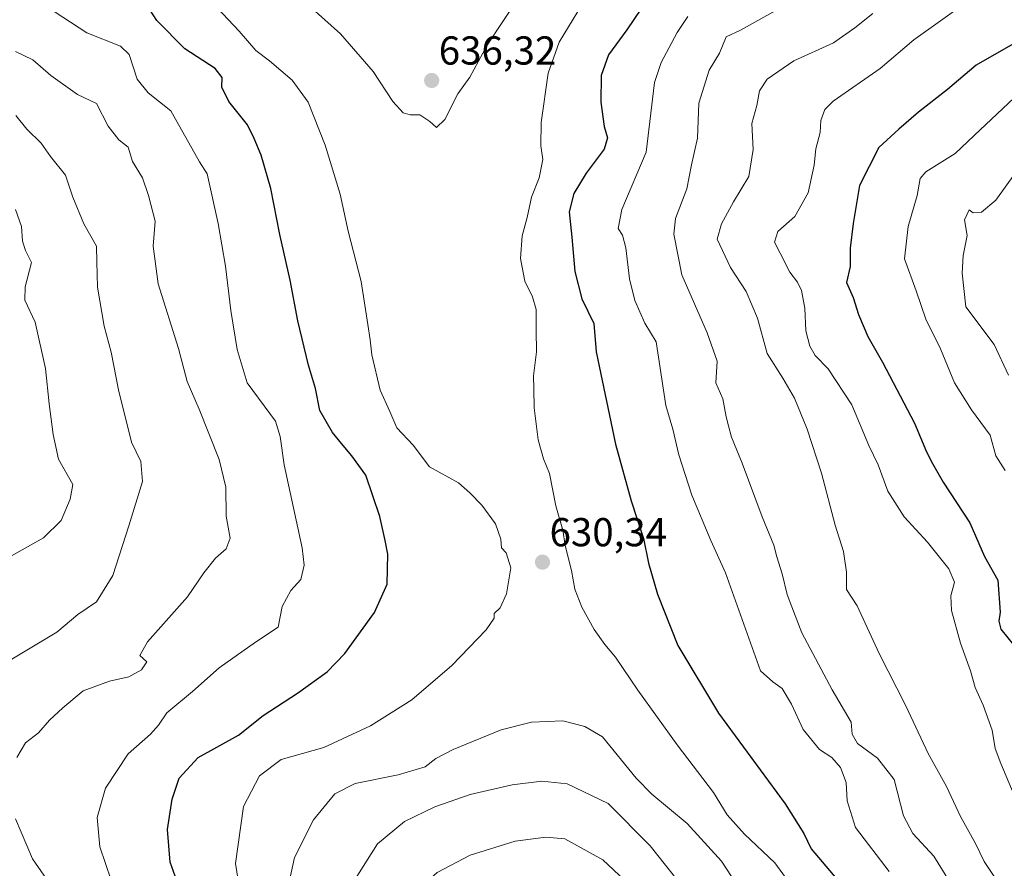
# Model space of a CAD drawing. Units: metres. Extents: x 628172 to 631634, y 4715736 to 4718113.
# Drawn here: x 628533 to 628777, y 4717321 to 4717531 of the extents above; entities that cross this region are included whole.
import ezdxf
from ezdxf.enums import TextEntityAlignment as Align

# ---------------------------------------------------------------- set-up
doc = ezdxf.new("R2010")
doc.units = ezdxf.units.M
doc.header["$MEASUREMENT"] = 0
for name, color, linetype, lineweight in [('Carátula', 7, 'Continuous', 5), ('Curva de nivel maestra', 36, 'Continuous', 30), ('Curva de nivel normal', 36, 'Continuous', 0), ('Punto de cota en terreno', 7, 'Continuous', 0), ('Rótulo de punto de cota en terreno', 19, 'Continuous', 0)]:
    doc.layers.add(name, color=color, linetype=linetype, lineweight=lineweight)
doc.styles.add('Arial', font='txt', dxfattribs={"height": 0.2})

# ---------------------------------------------------------------- blocks, each defined once
blk = doc.blocks.new('*U165')
at = {"layer": 'Curva de nivel normal', "color": 36, "linetype": 'Continuous', "lineweight": 0}
blk.add_polyline3d([(628777.29, 4717419.54, 595), (628774.99, 4717423.17, 595), (628773.57, 4717428.3, 595), (628768.88, 4717434.59, 595), (628764.72, 4717441.29, 595), (628761.21, 4717449.73, 595), (628757.54, 4717457.11, 595), (628755.19, 4717464.11, 595), (628752.3, 4717472.06, 595), (628753.2, 4717480.1, 595), (628755.39, 4717487.77, 595), (628756.18, 4717491.95, 595), (628757.58, 4717493.64, 595), (628764.87, 4717498.23, 595), (628771.07, 4717504.1, 595), (628779.45, 4717511.93, 595)], dxfattribs=at)
blk = doc.blocks.new('*U167')
at = {"layer": 'Curva de nivel normal', "color": 36, "linetype": 'Continuous', "lineweight": 0}
for points in [[(628744.39, 4717532.96, 610), (628739.97, 4717529.37, 610), (628734.64, 4717525.64, 610), (628724.84, 4717521.18, 610), (628718.17, 4717516.64, 610), (628716.32, 4717513.77, 610), (628715.66, 4717510.1, 610), (628714.41, 4717505.6, 610), (628714.69, 4717499.17, 610), (628713.63, 4717492.51, 610), (628709.83, 4717486.16, 610), (628706.88, 4717480.77, 610), (628705.79, 4717476.97, 610), (628709.1, 4717469.92, 610), (628712.95, 4717463.96, 610), (628715.78, 4717457.32, 610), (628718.21, 4717448.57, 610), (628722.1, 4717442.4, 610), (628724.99, 4717437.46, 610), (628728.11, 4717429.78, 610), (628731.67, 4717418.9, 610), (628735.1, 4717405.95, 610), (628737.16, 4717399.4, 610), (628737.86, 4717394.33, 610), (628737.89, 4717390.01, 610), (628740.56, 4717385.95, 610), (628745.99, 4717374.11, 610), (628752.63, 4717361.1, 610), (628758.15, 4717349.29, 610), (628762.69, 4717341.06, 610), (628766.2, 4717333.62, 610), (628769.9, 4717326.94, 610), (628772.04, 4717322.48, 610), (628784.4, 4717304.03, 610)], [(628530.3, 4717372.45, 610), (628541.88, 4717379.44, 610), (628547.07, 4717383.8, 610), (628551.74, 4717386.89, 610), (628555.78, 4717393.47, 610), (628559.76, 4717405.78, 610), (628563.16, 4717416.78, 610), (628562.74, 4717421.78, 610), (628560.46, 4717426.57, 610), (628557.21, 4717439.55, 610), (628555.4, 4717448.92, 610), (628553.64, 4717455.36, 610), (628552.02, 4717465.04, 610), (628551.78, 4717471.29, 610), (628551.73, 4717475.2, 610), (628548.63, 4717480.76, 610), (628545.89, 4717487.35, 610), (628544.01, 4717492.8, 610), (628540.35, 4717497.48, 610), (628537.98, 4717500.75, 610), (628534.43, 4717504.19, 610), (628531.74, 4717507.66, 610)]]:
    blk.add_polyline3d(points, dxfattribs=at)
blk = doc.blocks.new('*U172')
at = {"layer": 'Curva de nivel normal', "color": 36, "linetype": 'Continuous', "lineweight": 0}
blk.add_polyline3d([(628778.09, 4717443.17, 590), (628774.55, 4717450.77, 590), (628767.47, 4717460.11, 590), (628766.56, 4717468.48, 590), (628766.81, 4717472.86, 590), (628767.84, 4717477.86, 590), (628767.15, 4717481.77, 590), (628768.3, 4717484.19, 590), (628769.34, 4717483.46, 590), (628771.37, 4717483.65, 590), (628774.97, 4717486.6, 590), (628779.56, 4717493.04, 590)], dxfattribs=at)
blk = doc.blocks.new('*U175')
at = {"layer": 'Curva de nivel normal', "color": 36, "linetype": 'Continuous', "lineweight": 0}
for points in [[(628577.55, 4717538.84, 630), (628587.17, 4717528.59, 630), (628591.3, 4717523.72, 630), (628594.67, 4717521.16, 630), (628600.3, 4717516.41, 630), (628604.28, 4717510.92, 630), (628608.51, 4717500.3, 630), (628612.24, 4717488.08, 630), (628614.23, 4717478.9, 630), (628617.41, 4717466.41, 630), (628619.04, 4717455.75, 630), (628619.69, 4717451.97, 630), (628620.08, 4717448.22, 630), (628622.16, 4717439.46, 630), (628624.58, 4717434.13, 630), (628626.24, 4717430.11, 630), (628630.32, 4717425.78, 630), (628634.36, 4717420.44, 630), (628641.6, 4717416.45, 630), (628644.41, 4717414.02, 630), (628647.36, 4717410.96, 630), (628650.73, 4717406.32, 630), (628652.1, 4717402.44, 630), (628652.27, 4717400.34, 630), (628653.45, 4717399.05, 630), (628654.6, 4717395.34, 630), (628653.52, 4717388.95, 630), (628651.89, 4717385.46, 630), (628650.43, 4717384.07, 630), (628650.47, 4717382.84, 630), (628648.43, 4717379.94, 630), (628639.97, 4717371.14, 630), (628629.98, 4717362.57, 630), (628619.71, 4717356.16, 630), (628608.14, 4717350.79, 630), (628597.56, 4717347.78, 630), (628592.23, 4717343.73, 630), (628588.25, 4717336.14, 630), (628586.27, 4717321.96, 630), (628588.34, 4717309, 630)], [(628728.47, 4717310.64, 630), (628720.12, 4717322.15, 630), (628712.53, 4717329.23, 630), (628708.3, 4717334.06, 630), (628704.84, 4717339.62, 630), (628695.87, 4717351.48, 630), (628686.06, 4717364.97, 630), (628680.56, 4717373.18, 630), (628677.89, 4717376.37, 630), (628675.28, 4717380.09, 630), (628672.16, 4717385.6, 630), (628670.44, 4717390.08, 630), (628669.62, 4717394.72, 630), (628668.06, 4717400.87, 630), (628667.5, 4717404.72, 630), (628665.72, 4717410.78, 630), (628664.16, 4717418.78, 630), (628662.69, 4717422.44, 630), (628661.33, 4717427.11, 630), (628660.37, 4717435.11, 630), (628660.31, 4717439.78, 630), (628660.19, 4717442.99, 630), (628660.93, 4717448.97, 630), (628660.84, 4717454.32, 630), (628660.83, 4717459.49, 630), (628659.98, 4717462.64, 630), (628658.05, 4717466.49, 630), (628656.94, 4717472.1, 630), (628657.42, 4717477.77, 630), (628658.64, 4717482.34, 630), (628659.72, 4717487.39, 630), (628661.62, 4717492.16, 630), (628662.54, 4717496.69, 630), (628661.98, 4717500.11, 630), (628662.11, 4717505.91, 630), (628663.83, 4717518.14, 630), (628666.61, 4717525.84, 630), (628671.2, 4717533.46, 630)]]:
    blk.add_polyline3d(points, dxfattribs=at)
blk = doc.blocks.new('*U183')
at = {"layer": 'Curva de nivel normal', "color": 36, "linetype": 'Continuous', "lineweight": 0}
for points in [[(628533.4, 4717538.68, 620), (628549.33, 4717528.13, 620), (628557.66, 4717524.85, 620), (628559.87, 4717522.78, 620), (628561.84, 4717516.63, 620), (628564.57, 4717513.27, 620), (628570.21, 4717508.8, 620), (628577.28, 4717496.1, 620), (628579.23, 4717493.13, 620), (628581.92, 4717480.82, 620), (628583.76, 4717470.25, 620), (628585.06, 4717459.19, 620), (628586.67, 4717449.56, 620), (628589.16, 4717441.27, 620), (628596.18, 4717431.78, 620), (628597.3, 4717427.98, 620), (628598.35, 4717420.92, 620), (628602.79, 4717400.31, 620), (628603.27, 4717396.03, 620), (628602.48, 4717392.44, 620), (628599.96, 4717389.78, 620), (628597.82, 4717385.76, 620), (628596.85, 4717380.68, 620), (628591.2, 4717376.91, 620), (628582.22, 4717370.51, 620), (628575.53, 4717364.69, 620), (628569.18, 4717359.36, 620), (628567.12, 4717356.31, 620), (628565.12, 4717354.11, 620), (628559.63, 4717349.19, 620), (628553.97, 4717340.68, 620), (628551.87, 4717333.41, 620), (628552.58, 4717326.12, 620), (628555.4, 4717317.86, 620)], [(628748.51, 4717319.98, 620), (628740.11, 4717330.92, 620), (628738.05, 4717337.51, 620), (628737.78, 4717342.09, 620), (628736.4, 4717345.84, 620), (628734.22, 4717348.28, 620), (628731.15, 4717350.29, 620), (628727.17, 4717355.27, 620), (628724.25, 4717361.57, 620), (628721.94, 4717365.46, 620), (628719.6, 4717367.09, 620), (628716.54, 4717369.8, 620), (628707.84, 4717394.11, 620), (628704.18, 4717402.11, 620), (628699.47, 4717413.44, 620), (628696.27, 4717423.42, 620), (628694.75, 4717429.77, 620), (628693.05, 4717435.64, 620), (628690.65, 4717451.45, 620), (628687.8, 4717456.08, 620), (628685.33, 4717461.71, 620), (628684, 4717467.1, 620), (628683.13, 4717474.76, 620), (628682.3, 4717477.96, 620), (628681.23, 4717479.55, 620), (628682.13, 4717484.3, 620), (628688.16, 4717498.52, 620), (628690.21, 4717515.8, 620), (628691.87, 4717520.81, 620), (628695.88, 4717528.2, 620), (628698.51, 4717532.15, 620)]]:
    blk.add_polyline3d(points, dxfattribs=at)
blk = doc.blocks.new('*U190')
at = {"layer": 'Curva de nivel normal', "color": 36, "linetype": 'Continuous', "lineweight": 0}
for points in [[(628722.4, 4717534.81, 615), (628711.59, 4717528.82, 615), (628708.06, 4717527.16, 615), (628706.35, 4717523.12, 615), (628703.82, 4717518.85, 615), (628701.24, 4717510.68, 615), (628700.87, 4717502, 615), (628699.43, 4717495.41, 615), (628698.23, 4717489.41, 615), (628695.42, 4717482.06, 615), (628695.02, 4717478.18, 615), (628696.99, 4717468.1, 615), (628703.31, 4717453.71, 615), (628705.76, 4717446.62, 615), (628705.48, 4717441.28, 615), (628707.19, 4717437.34, 615), (628707.98, 4717432.85, 615), (628708.64, 4717430.62, 615), (628709.34, 4717427.8, 615), (628711.99, 4717421.36, 615), (628716.98, 4717408.06, 615), (628719.82, 4717401.03, 615), (628720.59, 4717398.06, 615), (628721.94, 4717393.89, 615), (628723.14, 4717388.79, 615), (628724.3, 4717385.67, 615), (628726.8, 4717379.22, 615), (628734.31, 4717365.12, 615), (628739.07, 4717357.03, 615), (628739.33, 4717354.12, 615), (628740.61, 4717351.78, 615), (628745.6, 4717348.12, 615), (628749.74, 4717342.84, 615), (628752.04, 4717333.79, 615), (628754.37, 4717329.45, 615), (628759.56, 4717323.78, 615), (628765.6, 4717314.08, 615)], [(628540.76, 4717316.11, 615), (628535.86, 4717323.11, 615), (628531.65, 4717333.08, 615)], [(628531.96, 4717348.3, 615), (628534.13, 4717351.91, 615), (628537.3, 4717354.4, 615), (628540.07, 4717357.6, 615), (628543.36, 4717360.61, 615), (628548.4, 4717364.87, 615), (628554.95, 4717367.28, 615), (628559.74, 4717368.28, 615), (628562.94, 4717370.09, 615), (628564.23, 4717372.06, 615), (628562.49, 4717373.65, 615), (628564.39, 4717377.01, 615), (628574.33, 4717388.18, 615), (628578.38, 4717394.11, 615), (628581.3, 4717397.78, 615), (628583.9, 4717400.11, 615), (628584.9, 4717402.71, 615), (628583.95, 4717408.16, 615), (628583.81, 4717415.37, 615), (628582.16, 4717422.22, 615), (628577.24, 4717434.75, 615), (628574.27, 4717441.63, 615), (628572.08, 4717449.77, 615), (628567.01, 4717465.81, 615), (628565.76, 4717475.23, 615), (628566.26, 4717481.39, 615), (628564.61, 4717487.8, 615), (628563.12, 4717492.18, 615), (628560.69, 4717496.22, 615), (628559.62, 4717499.74, 615), (628557.27, 4717501.61, 615), (628554.66, 4717504.95, 615), (628551.7, 4717510.6, 615), (628547.03, 4717512.8, 615), (628540.44, 4717517.55, 615), (628535.94, 4717521.42, 615), (628531.64, 4717523.48, 615)]]:
    blk.add_polyline3d(points, dxfattribs=at)
blk = doc.blocks.new('*U197')
at = {"layer": 'Curva de nivel normal', "color": 36, "linetype": 'Continuous', "lineweight": 0}
for points in [[(628531.6, 4717484.26, 605), (628533.13, 4717480.1, 605), (628533.35, 4717476.43, 605), (628534.11, 4717474.1, 605), (628535.64, 4717471.1, 605), (628534.05, 4717465.11, 605), (628533.96, 4717461.78, 605), (628536.48, 4717456.37, 605), (628539.04, 4717444.8, 605), (628539.98, 4717436.03, 605), (628541.02, 4717428.44, 605), (628542.29, 4717422.32, 605), (628545.89, 4717416.03, 605), (628545.24, 4717412.42, 605), (628542.96, 4717407.11, 605), (628538.59, 4717402.79, 605), (628529.29, 4717397.6, 605)], [(628780.8, 4717335.79, 605), (628776.22, 4717346.78, 605), (628774.82, 4717350.52, 605), (628774.02, 4717355.05, 605), (628771.84, 4717361.32, 605), (628769.83, 4717365.64, 605), (628768.65, 4717369.77, 605), (628766.16, 4717376.63, 605), (628763.95, 4717384.78, 605), (628763.79, 4717388.44, 605), (628764.67, 4717391.78, 605), (628763.31, 4717395.11, 605), (628758, 4717401.76, 605), (628752.22, 4717408.05, 605), (628748.15, 4717414.39, 605), (628745.78, 4717420.96, 605), (628743.46, 4717425.74, 605), (628739.17, 4717435.78, 605), (628733.36, 4717444.76, 605), (628730.14, 4717448.04, 605), (628728.75, 4717450.36, 605), (628727.82, 4717454.2, 605), (628727.55, 4717459.82, 605), (628726.68, 4717464.18, 605), (628725.76, 4717466.23, 605), (628723.84, 4717468.75, 605), (628721.46, 4717473.43, 605), (628719.98, 4717476.21, 605), (628720.84, 4717478.87, 605), (628725.09, 4717482.54, 605), (628728.41, 4717488.43, 605), (628729.87, 4717495.26, 605), (628730.28, 4717499.36, 605), (628731.33, 4717503.39, 605), (628731.51, 4717506.4, 605), (628732.55, 4717509.15, 605), (628734.6, 4717511.19, 605), (628746.24, 4717519.27, 605), (628754.61, 4717526.37, 605), (628768.4, 4717536.25, 605)]]:
    blk.add_polyline3d(points, dxfattribs=at)
blk = doc.blocks.new('*U198')
at = {"layer": 'Curva de nivel normal', "color": 36, "linetype": 'Continuous', "lineweight": 0}
blk.add_polyline3d([(628596.75, 4717541.86, 635), (628612.26, 4717527.93, 635), (628620.4, 4717518.54, 635), (628625.32, 4717511.08, 635), (628627.84, 4717508.26, 635), (628629.62, 4717507.75, 635), (628632.01, 4717507.76, 635), (628634.49, 4717506.12, 635), (628636.1, 4717504.64, 635), (628638.23, 4717506.6, 635), (628641.39, 4717512.98, 635), (628644.37, 4717517.1, 635), (628648.73, 4717525.1, 635), (628656.11, 4717536.43, 635)], dxfattribs=at)
blk = doc.blocks.new('*U205')
at = {"layer": 'Curva de nivel maestra', "color": 36, "linetype": 'Continuous', "lineweight": 30}
blk.add_polyline3d([(628779.78, 4717525.62, 600), (628770.1, 4717520.1, 600), (628762.94, 4717514.1, 600), (628755.74, 4717508.43, 600), (628750.9, 4717504.25, 600), (628745.88, 4717499.7, 600), (628741.12, 4717490.25, 600), (628739.52, 4717480.84, 600), (628738.76, 4717474.73, 600), (628738.77, 4717470.18, 600), (628737.92, 4717466.18, 600), (628739.58, 4717462.48, 600), (628740.89, 4717458.21, 600), (628743.18, 4717452.76, 600), (628746.83, 4717446.42, 600), (628754.76, 4717431.23, 600), (628757.71, 4717424.18, 600), (628759.24, 4717421.28, 600), (628761.85, 4717416.62, 600), (628768.47, 4717406.52, 600), (628772.1, 4717398.18, 600), (628775.41, 4717392.32, 600), (628776.02, 4717384.37, 600), (628775.7, 4717382.11, 600), (628776.2, 4717380.13, 600), (628779.69, 4717375.85, 600)], dxfattribs=at)
blk = doc.blocks.new('*U212')
at = {"layer": 'Curva de nivel maestra', "color": 36, "linetype": 'Continuous', "lineweight": 30}
for points in [[(628686.87, 4717533.97, 625), (628683.4, 4717528.92, 625), (628678.78, 4717522.64, 625), (628677.01, 4717517.56, 625), (628676.93, 4717510.95, 625), (628677.76, 4717504.9, 625), (628678.58, 4717502.1, 625), (628677.7, 4717499.24, 625), (628673.28, 4717493.31, 625), (628670.19, 4717488.24, 625), (628669.07, 4717483.74, 625), (628669.71, 4717477.4, 625), (628670.44, 4717468.94, 625), (628672.22, 4717462.16, 625), (628675.16, 4717455.98, 625), (628675.76, 4717448.94, 625), (628680.55, 4717426.07, 625), (628684.48, 4717411.96, 625), (628687.53, 4717402.67, 625), (628688.76, 4717396.49, 625), (628690.94, 4717388.87, 625), (628696, 4717376.08, 625), (628706.12, 4717359.34, 625), (628722.64, 4717336.78, 625), (628727.3, 4717329.44, 625), (628729.14, 4717325.65, 625), (628737.34, 4717315.98, 625)], [(628573.76, 4717311.9, 625), (628570.06, 4717322.36, 625), (628569.32, 4717330.41, 625), (628570.52, 4717337.98, 625), (628572.29, 4717343.2, 625), (628577, 4717348.28, 625), (628586.99, 4717353.84, 625), (628593.08, 4717358.7, 625), (628601.64, 4717364.25, 625), (628608.98, 4717369.57, 625), (628613.34, 4717374.08, 625), (628620.71, 4717384.25, 625), (628623.91, 4717391.3, 625), (628624.01, 4717398.74, 625), (628623.37, 4717402.16, 625), (628622.08, 4717408.14, 625), (628618.59, 4717418.38, 625), (628615.1, 4717423.15, 625), (628612.58, 4717426.26, 625), (628610.27, 4717428.94, 625), (628607.16, 4717434.45, 625), (628606.09, 4717439.86, 625), (628604.38, 4717445.67, 625), (628601.67, 4717456.69, 625), (628599.78, 4717466.73, 625), (628597.23, 4717478.12, 625), (628594.97, 4717489.53, 625), (628592.63, 4717497.81, 625), (628590.85, 4717501.92, 625), (628589.24, 4717505.28, 625), (628584.62, 4717511.08, 625), (628582.88, 4717514.67, 625), (628582.9, 4717517.03, 625), (628581.16, 4717519.29, 625), (628573.7, 4717524.16, 625), (628566.75, 4717531.22, 625), (628563.96, 4717535.43, 625)]]:
    blk.add_polyline3d(points, dxfattribs=at)
blk = doc.blocks.new('5PATER')
at = {"layer": 'Carátula', "linetype": 'Continuous', "lineweight": 5}
h = blk.add_hatch(color=250, dxfattribs=at)
edge = h.paths.add_edge_path()
edge.add_ellipse((0, 0.01), major_axis=(-1.33, -1.34), ratio=0.999422, start_angle=0, end_angle=360)

msp = doc.modelspace()

# ---------------------------------------------------------------- linework, layer by layer
at = {"layer": 'Curva de nivel normal', "color": 36, "linetype": 'Continuous', "lineweight": 0}
for points in [[(628715.88, 4717308.76, 635), (628706.88, 4717322.54, 635), (628698.37, 4717331.93, 635), (628689.53, 4717339.19, 635), (628685.66, 4717343.13, 635), (628677.29, 4717353.43, 635), (628672.94, 4717355.98, 635), (628667.48, 4717357.42, 635), (628659.69, 4717357.09, 635), (628652.15, 4717355.14, 635), (628640.3, 4717350.3, 635), (628635.97, 4717348.04, 635), (628633.3, 4717345.98, 635), (628626.64, 4717344.01, 635), (628615.9, 4717341.87, 635), (628610.92, 4717339.3, 635), (628605.58, 4717332.79, 635), (628600.89, 4717323.44, 635), (628599.67, 4717317.78, 635)], [(628698.98, 4717313.94, 640), (628689.16, 4717326.4, 640), (628678.72, 4717336.86, 640), (628668.56, 4717341.75, 640), (628662.26, 4717342.42, 640), (628654.87, 4717341.51, 640), (628644.52, 4717339.08, 640), (628635.69, 4717336.02, 640), (628628.18, 4717332.41, 640), (628621.44, 4717326.88, 640), (628615.33, 4717317.19, 640)], [(628674.97, 4717279.45, 645), (628685.32, 4717280.29, 645), (628691.31, 4717282.47, 645), (628693.7, 4717286.6, 645), (628694.15, 4717291.74, 645), (628693.31, 4717296.14, 645), (628691.06, 4717302.7, 645), (628687.06, 4717311.44, 645), (628682.77, 4717317.88, 645), (628677.41, 4717322.91, 645), (628667.94, 4717328.08, 645), (628663.28, 4717328.51, 645), (628655.63, 4717327.57, 645), (628644.48, 4717324.09, 645), (628636.32, 4717319.78, 645), (628630.74, 4717314.78, 645), (628629.24, 4717311.63, 645), (628629.61, 4717306.56, 645), (628632.43, 4717298.57, 645), (628637.12, 4717291.86, 645), (628644.16, 4717287.08, 645), (628659.62, 4717281.2, 645), (628674.97, 4717279.45, 645)]]:
    msp.add_polyline3d(points, dxfattribs=at)

# ---------------------------------------------------------------- block references
at = {"layer": 'Curva de nivel maestra', "color": 36, "linetype": 'Continuous', "lineweight": 30}
for name in ['*U205', '*U212']:
    msp.add_blockref(name, (0, 0), dxfattribs=at)
at = {"layer": 'Curva de nivel normal', "color": 36, "linetype": 'Continuous', "lineweight": 0}
for name in ['*U172', '*U197', '*U165', '*U198', '*U175', '*U183', '*U190', '*U167']:
    msp.add_blockref(name, (0, 0), dxfattribs=at)
at = {"layer": 'Punto de cota en terreno', "linetype": 'Continuous', "lineweight": 0}
for p in [(628634.93, 4717516.31, 636.32), (628662.43, 4717396.77, 630.34)]:
    msp.add_blockref('5PATER', p, dxfattribs=at)

# ---------------------------------------------------------------- texts
at = {"layer": 'Rótulo de punto de cota en terreno', "color": 19, "linetype": 'Continuous', "lineweight": 0, "style": 'Arial'}
for s, p in [('636,32', (628636.69, 4717518.07)), ('630,34', (628664.19, 4717398.53))]:
    msp.add_text(s, height=7, dxfattribs=at).set_placement(p, align=Align.BOTTOM_LEFT)

doc.saveas('drawing.dxf')
